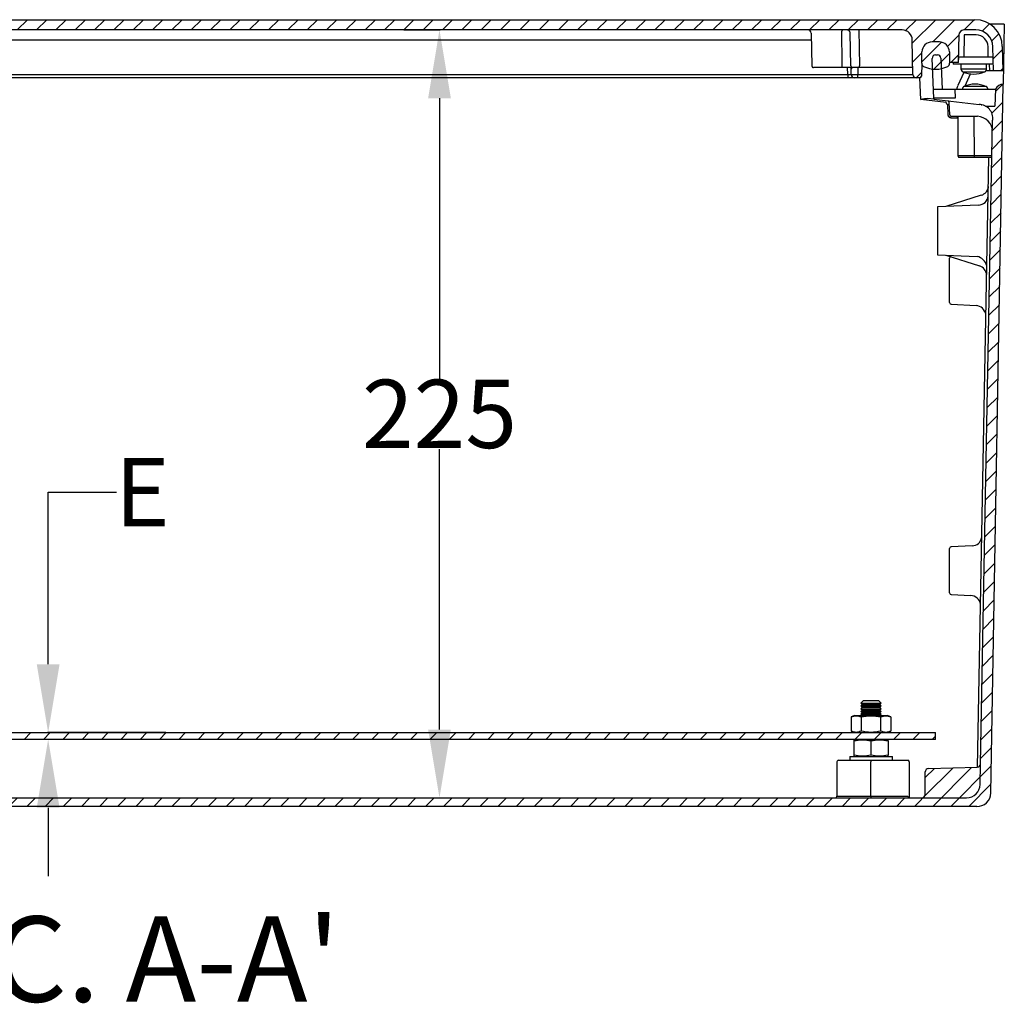
# Model space of a CAD drawing. Extents: x 431 to 3910, y -1389 to 2202.
# Drawn here: x 1803 to 2092, y 1856 to 2144 of the extents above; entities that cross this region are included whole.
import ezdxf

# ---------------------------------------------------------------- set-up
doc = ezdxf.new("R2010")
doc.units = 0
doc.header["$MEASUREMENT"] = 0
doc.header["$PDMODE"] = 2
doc.header["$PDSIZE"] = -0.01
doc.layers.get('Defpoints').update_dxf_attribs({"linetype": 'CONTINUOUS'})
for name, color, linetype in [('1', 7, 'CONTINUOUS'), ('4', 7, 'CONTINUOUS'), ('8', 7, 'CONTINUOUS'), ('TEXTO', 7, 'CONTINUOUS')]:
    doc.layers.add(name, color=color, linetype=linetype)
doc.styles.add('Arial', font='arial.ttf')
doc.styles.get("Standard").update_dxf_attribs({"font": 'arial.ttf'})
doc.dimstyles.new('Poliester', dxfattribs={"dimtxt": 20, "dimasz": 20, "dimexe": 0.18, "dimexo": 0.0625, "dimgap": 0.09, "dimtad": 0, "dimtih": 1, "dimtoh": 1, "dimdec": 0, "dimzin": 0, "dimdsep": 46, "dimtxsty": 'STANDARD', "dimcen": 0.09, "dimclrd": 3, "dimclre": 3, "dimclrt": 3, "dimadec": 0, "dimazin": 0, "dimtfac": 1, "dimtdec": 0, "dimtofl": 0, "dimtmove": 0, "dimatfit": 3, "dimfxl": 1, "dimtolj": 1, "dimtzin": 0, "dimarcsym": 0})
pattern_1 = [(45, (-166.3193, 498.6155), (-2.6516504, 2.6516504), [])]

# ---------------------------------------------------------------- blocks, each defined once
blk = doc.blocks.new('*X0')
at = {"layer": '8', "color": 1, "linetype": 'Continuous'}
for p, q in [((-5.84, -0.19), (-0.04, 5.62)), ((-2.29, -2.29), (2.29, 2.29))]:
    blk.add_line(p, q, dxfattribs=at)
blk = doc.blocks.new('*X2')
at = {"layer": '8', "color": 1, "linetype": 'Continuous'}
for p, q in [((-491.8, 11.66), (-488.8, 14.66)), ((-490.77, 7.03), (-483.15, 14.66)), ((-483.99, 8.16), (-477.49, 14.66)), ((-474.93, 11.56), (-471.83, 14.66)), ((-469.17, 11.66), (-466.17, 14.66)), ((-463.52, 11.66), (-460.52, 14.66)), ((-457.86, 11.66), (-454.86, 14.66)), ((-452.2, 11.66), (-449.2, 14.66)), ((-446.55, 11.66), (-443.55, 14.66)), ((-440.89, 11.66), (-437.89, 14.66)), ((-435.23, 11.66), (-432.23, 14.66)), ((-429.58, 11.66), (-426.58, 14.66)), ((-423.92, 11.66), (-420.92, 14.66)), ((-418.26, 11.66), (-415.26, 14.66)), ((-412.61, 11.66), (-409.61, 14.66)), ((-406.95, 11.66), (-403.95, 14.66)), ((-401.29, 11.66), (-398.29, 14.66)), ((-395.64, 11.66), (-392.64, 14.66)), ((-389.98, 11.66), (-386.98, 14.66)), ((-384.32, 11.66), (-381.32, 14.66)), ((-378.66, 11.66), (-375.66, 14.66)), ((-373.01, 11.66), (-370.01, 14.66)), ((-367.35, 11.66), (-364.35, 14.66)), ((-361.69, 11.66), (-358.69, 14.66)), ((-356.04, 11.66), (-353.04, 14.66)), ((-350.38, 11.66), (-347.38, 14.66)), ((-344.72, 11.66), (-341.72, 14.66)), ((-339.07, 11.66), (-336.07, 14.66)), ((-333.41, 11.66), (-330.41, 14.66)), ((-327.75, 11.66), (-324.75, 14.66)), ((-322.1, 11.66), (-319.1, 14.66)), ((-316.44, 11.66), (-313.44, 14.66)), ((-310.78, 11.66), (-307.78, 14.66)), ((-305.13, 11.66), (-302.13, 14.66)), ((-299.47, 11.66), (-296.47, 14.66)), ((-293.81, 11.66), (-290.81, 14.66)), ((-288.16, 11.66), (-285.16, 14.66)), ((-282.5, 11.66), (-279.5, 14.66)), ((-276.84, 11.66), (-273.84, 14.66)), ((-271.18, 11.66), (-268.18, 14.66)), ((-265.53, 11.66), (-262.53, 14.66)), ((-259.87, 11.66), (-256.87, 14.66)), ((-254.21, 11.66), (-251.21, 14.66)), ((-248.56, 11.66), (-245.56, 14.66)), ((-242.9, 11.66), (-239.9, 14.66)), ((-237.24, 11.66), (-234.24, 14.66)), ((-231.59, 11.66), (-228.59, 14.66)), ((-225.93, 11.66), (-222.93, 14.66)), ((-220.27, 11.66), (-217.27, 14.66)), ((-214.62, 11.66), (-211.62, 14.66)), ((-208.96, 11.66), (-205.96, 14.66)), ((-203.3, 11.66), (-200.3, 14.66)), ((-197.65, 11.66), (-194.65, 14.66)), ((-191.99, 11.66), (-188.99, 14.66)), ((-186.33, 11.66), (-183.33, 14.66)), ((-180.67, 11.66), (-177.67, 14.66)), ((-175.02, 11.66), (-172.02, 14.66)), ((-169.36, 11.66), (-166.36, 14.66)), ((-163.7, 11.66), (-160.7, 14.66)), ((-158.05, 11.66), (-155.05, 14.66)), ((-152.39, 11.66), (-149.39, 14.66)), ((-146.73, 11.66), (-143.73, 14.66)), ((-141.08, 11.66), (-138.08, 14.66)), ((-135.42, 11.66), (-132.42, 14.66)), ((-129.76, 11.66), (-126.76, 14.66)), ((-124.11, 11.66), (-121.11, 14.66)), ((-118.45, 11.66), (-115.45, 14.66)), ((-112.79, 11.66), (-109.79, 14.66)), ((-107.14, 11.66), (-104.14, 14.66)), ((-101.48, 11.66), (-98.48, 14.66)), ((-95.82, 11.66), (-92.82, 14.66)), ((-90.17, 11.66), (-87.17, 14.66)), ((-84.51, 11.66), (-81.51, 14.66)), ((-78.85, 11.66), (-75.85, 14.66)), ((-73.19, 11.66), (-70.19, 14.66)), ((-67.54, 11.66), (-64.54, 14.66)), ((-61.88, 11.66), (-58.88, 14.66)), ((-56.22, 11.66), (-53.22, 14.66)), ((-50.57, 11.66), (-47.57, 14.66)), ((-44.91, 11.66), (-41.91, 14.66)), ((-39.25, 11.66), (-36.25, 14.66)), ((-33.6, 11.66), (-30.6, 14.66)), ((-28.12, 11.48), (-24.94, 14.66)), ((-26.12, 7.82), (-19.28, 14.66)), ((-20.13, 8.16), (-13.63, 14.66)), ((-10.97, 11.66), (-7.97, 14.66)), ((-498.44, 10.68), (-495.54, 13.58)), ((-5.67, 11.3), (-3.53, 13.44)), ((-480.2, 6.29), (-477.05, 9.44)), ((-15.74, 6.88), (-12.51, 10.12)), ((-2.85, 8.46), (-0.77, 10.54)), ((-499.57, 3.89), (-496.77, 6.69)), ((-2.46, 3.2), (0.24, 5.9)), ((-490.68, 1.47), (-488.07, 4.08)), ((-479.9, 0.93), (-477.24, 3.59)), ((-26.03, 2.26), (-23.32, 4.97)), ((-14.81, 2.16), (-12.61, 4.36)), ((-498.15, -0.34), (-496.87, 0.93)), ((-0.34, -0.34), (0.34, 0.34)), ((-24.97, -2.34), (-23.42, -0.79))]:
    blk.add_line(p, q, dxfattribs=at)
blk = doc.blocks.new('*X3')
at = {"layer": '8', "color": 1, "linetype": 'Continuous'}
for p, q in [((-458.69, -0.48), (-456.69, 1.52)), ((-453.03, -0.48), (-451.03, 1.52)), ((-447.37, -0.48), (-445.37, 1.52)), ((-441.72, -0.48), (-439.72, 1.52)), ((-436.06, -0.48), (-434.06, 1.52)), ((-430.4, -0.48), (-428.4, 1.52)), ((-424.75, -0.48), (-422.75, 1.52)), ((-419.09, -0.48), (-417.09, 1.52)), ((-413.43, -0.48), (-411.43, 1.52)), ((-407.78, -0.48), (-405.78, 1.52)), ((-402.12, -0.48), (-400.12, 1.52)), ((-396.46, -0.48), (-394.46, 1.52)), ((-390.81, -0.48), (-388.81, 1.52)), ((-385.15, -0.48), (-383.15, 1.52)), ((-379.49, -0.48), (-377.49, 1.52)), ((-373.84, -0.48), (-371.84, 1.52)), ((-368.18, -0.48), (-366.18, 1.52)), ((-362.52, -0.48), (-360.52, 1.52)), ((-356.87, -0.48), (-354.87, 1.52)), ((-351.21, -0.48), (-349.21, 1.52)), ((-345.55, -0.48), (-343.55, 1.52)), ((-339.89, -0.48), (-337.89, 1.52)), ((-334.24, -0.48), (-332.24, 1.52)), ((-328.58, -0.48), (-326.58, 1.52)), ((-322.92, -0.48), (-320.92, 1.52)), ((-317.27, -0.48), (-315.27, 1.52)), ((-311.61, -0.48), (-309.61, 1.52)), ((-305.95, -0.48), (-303.95, 1.52)), ((-300.3, -0.48), (-298.3, 1.52)), ((-294.64, -0.48), (-292.64, 1.52)), ((-288.98, -0.48), (-286.98, 1.52)), ((-283.33, -0.48), (-281.33, 1.52)), ((-277.67, -0.48), (-275.67, 1.52)), ((-272.01, -0.48), (-270.01, 1.52)), ((-266.36, -0.48), (-264.36, 1.52)), ((-260.7, -0.48), (-258.7, 1.52)), ((-255.04, -0.48), (-253.04, 1.52)), ((-249.38, -0.48), (-247.38, 1.52)), ((-243.73, -0.48), (-241.73, 1.52)), ((-238.07, -0.48), (-236.07, 1.52)), ((-232.41, -0.48), (-230.41, 1.52)), ((-226.76, -0.48), (-224.76, 1.52)), ((-221.1, -0.48), (-219.1, 1.52)), ((-215.44, -0.48), (-213.44, 1.52)), ((-209.79, -0.48), (-207.79, 1.52)), ((-204.13, -0.48), (-202.13, 1.52)), ((-198.47, -0.48), (-196.47, 1.52)), ((-192.82, -0.48), (-190.82, 1.52)), ((-187.16, -0.48), (-185.16, 1.52)), ((-181.5, -0.48), (-179.5, 1.52)), ((-175.85, -0.48), (-173.85, 1.52)), ((-170.19, -0.48), (-168.19, 1.52)), ((-164.53, -0.48), (-162.53, 1.52)), ((-158.88, -0.48), (-156.88, 1.52)), ((-153.22, -0.48), (-151.22, 1.52)), ((-147.56, -0.48), (-145.56, 1.52)), ((-141.9, -0.48), (-139.9, 1.52)), ((-136.25, -0.48), (-134.25, 1.52)), ((-130.59, -0.48), (-128.59, 1.52)), ((-124.93, -0.48), (-122.93, 1.52)), ((-119.28, -0.48), (-117.28, 1.52)), ((-113.62, -0.48), (-111.62, 1.52)), ((-107.96, -0.48), (-105.96, 1.52)), ((-102.31, -0.48), (-100.31, 1.52)), ((-96.65, -0.48), (-94.65, 1.52)), ((-90.99, -0.48), (-88.99, 1.52)), ((-85.34, -0.48), (-83.34, 1.52)), ((-79.68, -0.48), (-77.68, 1.52)), ((-74.02, -0.48), (-72.02, 1.52)), ((-68.37, -0.48), (-66.37, 1.52)), ((-62.71, -0.48), (-60.71, 1.52)), ((-57.05, -0.48), (-55.05, 1.52)), ((-51.39, -0.48), (-49.39, 1.52)), ((-45.74, -0.48), (-43.74, 1.52)), ((-40.08, -0.48), (-38.08, 1.52)), ((-34.42, -0.48), (-32.42, 1.52)), ((-28.77, -0.48), (-26.77, 1.52)), ((-23.11, -0.48), (-21.11, 1.52)), ((-17.45, -0.48), (-15.45, 1.52)), ((-11.8, -0.48), (-9.8, 1.52)), ((-6.14, -0.48), (-4.14, 1.52)), ((-0.48, -0.48), (0.48, 0.48))]:
    blk.add_line(p, q, dxfattribs=at)
blk = doc.blocks.new('*D5')
at = {"layer": '1', "color": 3, "linetype": 'Continuous', "lineweight": -2, "transparency": 16777216}
for p, q in [((1915.89, 2140.91), (1926.47, 2140.91)), ((1926.29, 2120.91), (1926.29, 2038.81)), ((1926.29, 1936.11), (1926.29, 2018.21)), ((1841.56, 1916.11), (1926.47, 1916.11))]:
    blk.add_line(p, q, dxfattribs=at)
at = {"layer": '1', "color": 3, "linetype": 'Continuous', "transparency": 16777216}
for points in [[(1922.96, 2120.91), (1929.62, 2120.91), (1926.29, 2140.91)], [(1922.96, 1936.11), (1929.62, 1936.11), (1926.29, 1916.11)]]:
    blk.add_solid(points, dxfattribs=at)
at = {"layer": 'Defpoints', "color": 0, "linetype": 'Continuous', "transparency": 16777216}
for p in [(1915.83, 2140.91), (1841.5, 1916.11), (1926.29, 1916.11)]:
    blk.add_point(p, dxfattribs=at)
at = {"layer": '1', "color": 3, "linetype": 'Continuous', "transparency": 16777216, "insert": (1926.29, 2028.51), "char_height": 20, "attachment_point": 5}
blk.add_mtext('\\A1;225', dxfattribs=at)
blk = doc.blocks.new('*D40')
at = {"layer": '1', "color": 3, "linetype": 'Continuous', "lineweight": -2, "transparency": 16777216}
for p, q in [((1811.72, 1955.21), (1811.72, 2005.59)), ((1811.72, 2005.59), (1831.72, 2005.59)), ((1846.21, 1935.21), (1811.54, 1935.21)), ((1844.21, 1933.21), (1811.54, 1933.21)), ((1811.72, 1913.21), (1811.72, 1893.21))]:
    blk.add_line(p, q, dxfattribs=at)
at = {"layer": '1', "color": 3, "linetype": 'Continuous', "transparency": 16777216}
for points in [[(1808.39, 1955.21), (1815.06, 1955.21), (1811.72, 1935.21)], [(1808.39, 1913.21), (1815.06, 1913.21), (1811.72, 1933.21)]]:
    blk.add_solid(points, dxfattribs=at)
at = {"layer": 'Defpoints', "color": 0, "linetype": 'Continuous', "transparency": 16777216}
for p in [(1811.72, 1935.21), (1846.28, 1935.21), (1844.28, 1933.21)]:
    blk.add_point(p, dxfattribs=at)
at = {"layer": '1', "color": 3, "linetype": 'Continuous', "transparency": 16777216, "insert": (1839.27, 2005.59), "char_height": 20, "attachment_point": 5}
blk.add_mtext('\\A1;E', dxfattribs=at)

msp = doc.modelspace()

# ---------------------------------------------------------------- hatches: boundary and pattern name
at = {"layer": '1', "linetype": 'Continuous'}
h = msp.add_hatch(dxfattribs=at)
h.set_pattern_fill('ANSI31', color=1, scale=30)
h.set_pattern_definition(pattern_1)
h.paths.add_polyline_path([(2090.13, 2055.46), (2087.14, 2055.53), (2085.97, 1993.66), (2089.05, 1993.45)])
h.paths.add_polyline_path([(2090.86, 2096.86), (2087.92, 2097.07), (2087.14, 2055.53), (2090.13, 2055.46)])
edge = h.paths.add_edge_path()
edge.add_line((2091.35, 2125.07), (2091.35, 2125.07))
edge.add_arc((2091.62, 2122.18), 2.9, 95.2195, 151.0803)
edge.add_line((2089.08, 2123.59), (2088.9, 2118.61))
edge.add_line((2088.9, 2118.61), (2085.81, 2118.61))
edge.add_spline(control_points=[(2084.27, 2119.08), (2084.86, 2119.01), (2085.44, 2118.83), (2086.75, 2118.08), (2087.39, 2117.41), (2088.11, 2115.95), (2088.27, 2115.24), (2088.25, 2114.52)], knot_values=[0.115661, 0.115661, 0.115661, 0.115661, 0.323606, 0.323606, 0.635172, 0.635172, 0.884522, 0.884522, 0.884522, 0.884522], degree=3, periodic=0)
edge.add_line((2088.25, 2114.52), (2087.92, 2097.07))
edge.add_line((2087.92, 2097.07), (2090.86, 2096.86))
edge.add_line((2090.86, 2096.86), (2091.35, 2125.07))
h = msp.add_hatch(dxfattribs=at)
h.set_pattern_fill('ANSI31', color=1, scale=30)
h.set_pattern_definition(pattern_1)
h.paths.add_polyline_path([(2089.05, 1993.45), (2085.97, 1993.66), (2084.72, 1927.72), (2087.9, 1927.71)])
h = msp.add_hatch(dxfattribs=at)
h.set_pattern_fill('ANSI31', color=1, scale=30)
h.set_pattern_definition(pattern_1)
h.paths.add_polyline_path([(2087.72, 1917.55), (2087.9, 1927.71), (2084.72, 1927.72), (2084.69, 1926.07, -0.41133), (2083.71, 1925.06), (2069.46, 1924.68, 0.403467), (2068.5, 1923.68), (2068.5, 1917.11, -0.414214), (2067.5, 1916.11), (2066.93, 1916.11), (2066.73, 1913.61), (2083.57, 1913.61, 0.419966)])
h.paths.add_polyline_path([(2084.69, 1925.87, 0.000105), (2084.69, 1925.92, -0.000085)], flags=16)
h = msp.add_hatch(dxfattribs=at)
h.set_pattern_fill('ANSI31', color=1, scale=30)
h.set_pattern_definition(pattern_1)
h.paths.add_polyline_path([(2035.03, 1916.11), (1644.85, 1916.11), (1644.76, 1913.61), (2035.03, 1913.61)])
h = msp.add_hatch(dxfattribs=at)
h.set_pattern_fill('ANSI31', color=1, scale=30)
h.set_pattern_definition(pattern_1)
h.paths.add_polyline_path([(2066.93, 1916.11), (2035.03, 1916.11), (2035.03, 1913.61), (2066.73, 1913.61)])

# ---------------------------------------------------------------- linework, layer by layer
at = {"layer": '1', "color": 7, "linetype": 'Continuous'}
msp.add_line((2072.1, 2089.13), (2072.1, 2075.09), dxfattribs=at)
for centre, radius, start, end in [((2061.71, 2137.91), 3, 1, 90), ((2079.84, 2139.41), 1.5, 90, 179.002), ((2083.33, 2135.91), 5, 0.9988, 90), ((2083.41, 2135.94), 3.5, 1.0008, 90), ((2082.7, 2136.1), 8.12, 247.112, 292.888), ((2084.27, 2115.06), 4.02, 352.3063, 90), ((2083.51, 2110.84), 4.81, 12.6976, 97.6511), ((2084.03, 2095.33), 2.96, 287.4884, 354.1411), ((2084.09, 2092.51), 2.85, 270, 354.958), ((2076.01, 2074.13), 0.372, 73.6652, 180), ((2083, 2071), 3.65, 13.6913, 79.0549), ((2083.21, 2068.78), 3.32, 7.2222, 68.6092), ((2076.14, 2061.09), 0.5, 180, 267.4959), ((2082.99, 2056.93), 3.37, 12.5343, 82.3675), ((2082.22, 1992.75), 2.85, 270, 352.9109), ((2076.14, 1989.13), 0.5, 92.4995, 180), ((2076.14, 1976.09), 0.5, 180, 267.5005), ((2081.83, 1972.48), 2.85, 4.9024, 90), ((2043.14, 1926.61), 0.5, 90, 180.0115), ((2063.25, 1926.61), 0.531, 0, 70.4442), ((2080.58, 1920.11), 4, 270, 358.9641), ((2064.33, 1917.15), 1.06, 210.5335, 258.9066)]:
    msp.add_arc(centre, radius, start, end, dxfattribs=at)
at = {"layer": '4', "color": 7, "linetype": 'Continuous'}
for p, q in [((2084.92, 2092.51), (2074.55, 2089.24)), ((2084.09, 2089.65), (2072.1, 2089.13)), ((2072.1, 2075.09), (2083.69, 2074.58)), ((2074.55, 2074.98), (2084.42, 2071.87)), ((2075.64, 2061.09), (2075.64, 2074.13)), ((2076.12, 2060.59), (2083.44, 2060.27)), ((2075.64, 1976.09), (2075.64, 1989.13)), ((2082.22, 1989.9), (2076.12, 1989.63)), ((2076.12, 1975.59), (2081.83, 1975.34))]:
    msp.add_line(p, q, dxfattribs=at)
for points in [[(2086.97, 2095.03), (2086.97, 2094.98, -0.004484), (2086.96, 2094.93, -0.004429), (2086.96, 2094.87, -0.004419), (2086.95, 2094.82, -0.004468), (2086.94, 2094.77, -0.004495), (2086.93, 2094.72, -0.004515), (2086.92, 2094.67, -0.00453), (2086.91, 2094.62, -0.004555), (2086.9, 2094.57, -0.004571), (2086.88, 2094.52, -0.004593), (2086.87, 2094.47, -0.004606), (2086.85, 2094.42, -0.004624), (2086.84, 2094.37, -0.00464), (2086.82, 2094.32, -0.004665), (2086.8, 2094.27, -0.004664), (2086.78, 2094.22, -0.00465), (2086.76, 2094.17, -0.0047), (2086.74, 2094.12, -0.004809), (2086.72, 2094.07, -0.004678), (2086.7, 2094.02, -0.004375), (2086.67, 2093.98, -0.004838), (2086.65, 2093.93, -0.005781), (2086.62, 2093.88, -0.004384), (2086.6, 2093.83, -0.001497), (2086.57, 2093.79, -0.0062), (2086.54, 2093.74, -0.010676), (2086.49, 2093.67, -0.005209), (2086.42, 2093.56, -0.002752)], [(2083.69, 2074.59), (2083.69, 2074.59, -0.020468), (2083.69, 2074.59, -0.020695), (2083.69, 2074.59, -0.020641), (2083.69, 2074.59, -0.020314), (2083.69, 2074.59, -0.019716), (2083.69, 2074.59, -0.018937), (2083.69, 2074.59, -0.017964), (2083.69, 2074.59, -0.01693), (2083.69, 2074.59, -0.0158), (2083.69, 2074.59, -0.014705), (2083.69, 2074.59, -0.013588), (2083.69, 2074.59, -0.012559), (2083.69, 2074.59, -0.01155), (2083.69, 2074.59, -0.010648), (2083.69, 2074.59, -0.009781), (2083.69, 2074.59, -0.009018), (2083.69, 2074.59, -0.008293), (2083.69, 2074.59, -0.00766), (2083.69, 2074.59, -0.007062), (2083.69, 2074.59, -0.006542), (2083.69, 2074.59, -0.006049), (2083.69, 2074.59, -0.005619), (2083.69, 2074.59, -0.005218), (2083.69, 2074.59, -0.004874), (2083.69, 2074.59, -0.004527), (2083.69, 2074.59, -0.004211), (2083.69, 2074.59, -0.00397), (2083.69, 2074.59, -0.003799), (2083.69, 2074.59, -0.003458), (2083.69, 2074.59, -0.003047), (2083.69, 2074.59, -0.003172), (2083.69, 2074.59, -0.003544), (2083.69, 2074.59, -0.002518), (2083.69, 2074.59, -0.000836), (2083.69, 2074.59, -0.00333), (2083.69, 2074.59, -0.005163), (2083.69, 2074.59, -0.002311), (2083.69, 2074.59, -0.001177)], [(2084.42, 2071.87), (2084.42, 2071.87, -0.000057), (2084.42, 2071.87, -0.000056), (2084.42, 2071.87, -0.000056), (2084.42, 2071.87, -0.000056), (2084.42, 2071.87, -0.000056), (2084.42, 2071.87, -0.000056), (2084.42, 2071.87, -0.000056), (2084.42, 2071.87, -0.000056), (2084.42, 2071.87, -0.000056), (2084.42, 2071.87, -0.000056), (2084.42, 2071.87, -0.000056), (2084.42, 2071.87, -0.000056), (2084.42, 2071.87, -0.000056), (2084.42, 2071.87, -0.000056), (2084.42, 2071.87, -0.000056), (2084.42, 2071.87, -0.000055), (2084.42, 2071.87, -0.000056), (2084.42, 2071.87, -0.000057), (2084.42, 2071.87, -0.000055), (2084.42, 2071.87, -0.000052), (2084.42, 2071.87, -0.000057), (2084.42, 2071.87, -0.000068), (2084.42, 2071.87, -0.000051), (2084.42, 2071.87, -0.000018), (2084.42, 2071.87, -0.000072), (2084.42, 2071.87, -0.000124), (2084.42, 2071.87, -0.000061), (2084.42, 2071.87, -0.000032)]]:
    msp.add_lwpolyline(points, format="xyb", dxfattribs=at)
msp.add_open_spline([(2082.22, 1989.9), (2082.22, 1989.9), (2082.22, 1989.9), (2082.22, 1989.9)], degree=3, dxfattribs=at)
msp.add_open_spline([(2082.22, 1989.9), (2082.22, 1989.9), (2082.22, 1989.9), (2082.22, 1989.9)], degree=3, dxfattribs=at)
at = {"layer": '8', "color": 7, "linetype": 'Continuous'}
for p, q in [((1599.32, 2143.91), (2083.08, 2143.91)), ((2091.66, 2142.61), (2087.33, 2142.61)), ((2091.66, 2142.61), (2091.35, 2125.07)), ((2091.66, 2142.61), (2091.66, 2142.61)), ((2061.71, 2140.91), (1616.69, 2140.91)), ((2035.14, 2139.93), (2035.31, 2130.4)), ((2046.73, 2130.4), (2046.57, 2139.93)), ((2049.05, 2140.91), (2049.23, 2130.4)), ((2078.34, 2139.44), (2078.2, 2131.41)), ((2079.92, 2139.44), (2079.81, 2132.91)), ((2083.33, 2140.91), (2079.84, 2140.91)), ((2083.41, 2139.44), (2079.92, 2139.44)), ((2035.18, 2137.96), (1652.78, 2137.96)), ((2064.88, 2127.89), (2064.71, 2137.96)), ((2072.65, 2137.41), (2070.53, 2137.41)), ((2067.47, 2131.15), (2067.53, 2134.46)), ((2071.54, 2133.61), (2072.11, 2133.61)), ((2075.6, 2134.46), (2075.66, 2131.15)), ((2086.96, 2132.91), (2086.91, 2136)), ((2088.45, 2128.91), (2088.33, 2136)), ((2091.08, 2136.05), (2091.2, 2128.91)), ((2067.47, 2131.15), (2067.41, 2127.4)), ((2071.05, 2120.97), (2070.55, 2132.57)), ((2073.1, 2132.65), (2073.5, 2123.61)), ((2078.2, 2131.41), (2075.66, 2131.41)), ((2076.68, 2131.41), (2076.68, 2130.91)), ((2077.18, 2130.91), (2076.68, 2130.91)), ((2088.18, 2130.91), (2077.18, 2130.91)), ((2078.28, 2131.41), (2078.2, 2131.41)), ((2078.28, 2131.41), (2078.31, 2132.91)), ((2079.81, 2132.91), (2078.31, 2132.91)), ((2078.94, 2130.91), (2078.94, 2129.54)), ((2086.96, 2132.91), (2079.81, 2132.91)), ((2086.47, 2129.54), (2086.47, 2130.91)), ((2088.38, 2132.91), (2086.96, 2132.91)), ((2087.4, 2128.91), (2087.37, 2130.91)), ((2088.41, 2130.91), (2088.18, 2130.91)), ((1646.27, 2127.89), (2048.81, 2127.89)), ((2044.08, 2129.91), (2035.81, 2129.91)), ((2047.23, 2129.91), (2044.07, 2129.91)), ((2045.82, 2127.89), (2045.78, 2129.91)), ((2046.79, 2129.42), (2046.78, 2129.91)), ((2046.81, 2127.89), (2046.79, 2129.42)), ((2049.23, 2129.91), (2047.23, 2129.91)), ((2048.78, 2129.42), (2048.81, 2127.89)), ((2048.81, 2127.89), (2064.01, 2127.89)), ((2063.93, 2129.91), (2049.23, 2129.91)), ((2064.45, 2129.91), (2063.93, 2129.91)), ((2079.83, 2128.5), (2078.05, 2124.6)), ((2078.94, 2129.54), (2086.44, 2129.54)), ((2079.56, 2128.62), (2085.86, 2128.62)), ((2080.21, 2124.5), (2081.81, 2128.03)), ((2091.2, 2128.91), (2086.25, 2128.91)), ((2086.44, 2129.54), (2086.47, 2129.54)), ((2045.82, 2126.91), (1646.27, 2126.91)), ((2047.82, 2126.91), (2045.82, 2126.91)), ((2048.81, 2126.91), (2047.81, 2126.91)), ((2064.01, 2126.91), (2048.81, 2126.91)), ((2065.88, 2126.91), (2064.01, 2126.91)), ((2066.91, 2126.91), (2065.88, 2126.91)), ((2067.21, 2120.56), (2066.94, 2126.91)), ((2087.72, 1917.54), (2091.35, 2125.07)), ((2071.08, 2123.61), (2073.5, 2123.61)), ((2073.5, 2123.61), (2089.09, 2123.61)), ((2077.16, 2123.61), (2077.25, 2120.97)), ((2084.84, 2124.4), (2079.95, 2124.4)), ((2086.23, 2124.4), (2084.84, 2124.4)), ((2086.26, 2124.4), (2086.23, 2124.4)), ((2089.08, 2123.61), (2088.9, 2118.61)), ((2089.05, 2123.61), (2089.05, 2123.61)), ((2074.61, 2119.7), (2067.21, 2120.56)), ((2071.07, 2120.63), (2069.15, 2120.85)), ((2071.05, 2120.97), (2071.2, 2120.97)), ((2071.07, 2120.63), (2084.27, 2119.08)), ((2077.25, 2120.97), (2071.2, 2120.97)), ((2075.23, 2116.07), (2075.13, 2119.16)), ((2075.67, 2116.09), (2075.54, 2119.67)), ((2086.16, 2118.61), (2088.83, 2118.61)), ((2088.83, 2118.61), (2088.87, 2118.61)), ((2088.87, 2118.61), (2088.88, 2118.61)), ((2088.88, 2118.61), (2088.9, 2118.61)), ((2083.77, 2115.61), (2076.17, 2115.61)), ((2078.09, 2115.1), (2076.23, 2115.1)), ((2078.09, 2115.61), (2078.09, 2104.11)), ((2082.89, 2103.61), (2082.87, 2115.61)), ((2084.69, 1926.04), (2088.25, 2114.52)), ((2078.09, 2104.11), (2082.88, 2104.11)), ((2082.9, 2103.61), (2078.59, 2103.61)), ((2082.87, 2104.11), (2088.06, 2104.11)), ((2088.05, 2103.61), (2082.89, 2103.61)), ((2083.77, 1925.06), (2087.15, 2103.61)), ((2050.44, 1944.61), (2049.64, 1943.81)), ((2049.64, 1943.81), (2055.64, 1943.81)), ((2049.64, 1943.81), (2050.04, 1943.41)), ((2050.04, 1943.41), (2049.64, 1943.01)), ((2049.64, 1943.01), (2055.64, 1943.01)), ((2049.64, 1943.01), (2050.04, 1942.61)), ((2050.04, 1943.41), (2055.24, 1943.41)), ((2050.44, 1944.61), (2054.84, 1944.61)), ((2055.64, 1943.81), (2054.84, 1944.61)), ((2055.64, 1943.81), (2055.24, 1943.41)), ((2055.64, 1943.01), (2055.24, 1943.41)), ((2055.64, 1943.01), (2055.24, 1942.61)), ((2047.79, 1940.21), (2046.86, 1939.78)), ((2047.79, 1940.21), (2057.49, 1940.21)), ((2050.04, 1942.61), (2049.64, 1942.21)), ((2049.64, 1942.21), (2055.64, 1942.21)), ((2049.64, 1942.21), (2050.04, 1941.81)), ((2050.04, 1941.81), (2049.64, 1941.41)), ((2049.64, 1941.41), (2055.64, 1941.41)), ((2049.64, 1941.41), (2050.04, 1941.01)), ((2050.04, 1941.01), (2049.64, 1940.61)), ((2049.64, 1940.61), (2055.64, 1940.61)), ((2049.64, 1940.61), (2049.86, 1940.38)), ((2050.04, 1942.61), (2055.24, 1942.61)), ((2050.04, 1941.81), (2055.24, 1941.81)), ((2050.04, 1941.01), (2055.24, 1941.01)), ((2055.64, 1942.21), (2055.24, 1942.61)), ((2055.64, 1942.21), (2055.24, 1941.81)), ((2055.64, 1941.41), (2055.24, 1941.81)), ((2055.64, 1941.41), (2055.24, 1941.01)), ((2055.64, 1940.61), (2055.24, 1941.01)), ((2055.64, 1940.61), (2055.41, 1940.38)), ((2058.41, 1939.78), (2057.49, 1940.21)), ((2046.86, 1939.78), (2046.86, 1935.64)), ((2049.75, 1939.78), (2049.75, 1935.64)), ((2055.52, 1935.64), (2055.52, 1939.78)), ((2058.41, 1939.78), (2058.41, 1935.64)), ((2046.86, 1935.64), (2047.79, 1935.21)), ((2047.79, 1935.21), (2057.49, 1935.21)), ((2057.49, 1935.21), (2058.41, 1935.64)), ((2047.79, 1933.21), (2047.64, 1933.14)), ((2047.64, 1932.78), (2047.64, 1928.64)), ((2047.79, 1933.21), (2057.49, 1933.21)), ((2052.63, 1932.78), (2052.63, 1928.64)), ((2057.64, 1933.14), (2057.49, 1933.21)), ((2057.64, 1932.78), (2057.64, 1933.14)), ((2057.64, 1932.78), (2057.64, 1928.64)), ((2047.64, 1928.64), (2047.64, 1928.28)), ((2042.64, 1926.61), (2042.64, 1916.61)), ((2043.14, 1927.11), (2052.63, 1927.11)), ((2046.39, 1928.21), (2058.89, 1928.21)), ((2046.39, 1928.21), (2046.39, 1927.11)), ((2047.64, 1928.28), (2047.79, 1928.21)), ((2052.63, 1927.11), (2063.42, 1927.11)), ((2052.63, 1916.61), (2052.63, 1926.61)), ((2057.49, 1928.21), (2057.64, 1928.28)), ((2058.89, 1927.11), (2058.89, 1928.21)), ((2063.78, 1926.61), (2063.78, 1916.26)), ((2084.58, 1920.03), (2084.69, 1926.04)), ((2068.5, 1917.11), (2068.5, 1923.68)), ((2069.47, 1924.68), (2083.71, 1925.06)), ((1615.5, 1916.11), (2067.5, 1916.11)), ((2042.64, 1916.61), (2052.63, 1916.61)), ((2052.63, 1916.61), (2063.42, 1916.61)), ((2067.5, 1916.11), (2069.5, 1916.11)), ((2069.5, 1916.11), (2080.58, 1916.11)), ((2080.58, 1916.11), (2080.58, 1916.11)), ((2083.57, 1913.61), (1599.43, 1913.61))]:
    msp.add_line(p, q, dxfattribs=at)
at = {"layer": '8', "color": 40, "linetype": 'Continuous'}
for p, q in [((1611.52, 1935.21), (2071.52, 1935.21)), ((2071.52, 1933.21), (2071.52, 1935.21)), ((2071.52, 1933.21), (1611.52, 1933.21))]:
    msp.add_line(p, q, dxfattribs=at)
at = {"layer": '8', "color": 7, "linetype": 'Continuous'}
for points in [[(2044.09, 2139.93), (2044.09, 2139.97, -0.003134), (2044.09, 2140.02, -0.002997), (2044.09, 2140.07, -0.002984), (2044.09, 2140.12, -0.003153), (2044.1, 2140.17, -0.003279), (2044.1, 2140.22, -0.003402), (2044.11, 2140.27, -0.003538), (2044.11, 2140.31, -0.003726), (2044.12, 2140.36, -0.003926), (2044.12, 2140.41, -0.004166), (2044.13, 2140.46, -0.004439), (2044.14, 2140.5, -0.00476), (2044.14, 2140.54, -0.005143), (2044.15, 2140.58, -0.005591), (2044.16, 2140.62, -0.006118), (2044.17, 2140.66, -0.006702), (2044.18, 2140.69, -0.007519), (2044.19, 2140.73, -0.008552), (2044.2, 2140.76, -0.009521), (2044.22, 2140.78, -0.010212), (2044.23, 2140.81, -0.012744), (2044.24, 2140.83, -0.017487), (2044.25, 2140.85, -0.016802), (2044.26, 2140.87, -0.008227), (2044.27, 2140.88, -0.027939), (2044.29, 2140.89, -0.066611), (2044.31, 2140.9, -0.045489), (2044.34, 2140.91, -0.02778)], [(2046.57, 2139.93), (2046.57, 2139.97, 0.012699), (2046.56, 2140.02, 0.01208), (2046.56, 2140.07, 0.011903), (2046.55, 2140.12, 0.01239), (2046.53, 2140.17, 0.01262), (2046.52, 2140.22, 0.012768), (2046.5, 2140.27, 0.012864), (2046.48, 2140.32, 0.01306), (2046.46, 2140.36, 0.013164), (2046.43, 2140.41, 0.013299), (2046.41, 2140.46, 0.013367), (2046.38, 2140.5, 0.013456), (2046.34, 2140.54, 0.013506), (2046.31, 2140.58, 0.013569), (2046.27, 2140.62, 0.013556), (2046.23, 2140.66, 0.013489), (2046.19, 2140.7, 0.013559), (2046.14, 2140.73, 0.013719), (2046.1, 2140.76, 0.013367), (2046.05, 2140.79, 0.012557), (2046, 2140.81, 0.013506), (2045.96, 2140.83, 0.015521), (2045.91, 2140.85, 0.01221), (2045.86, 2140.87, 0.005309), (2045.82, 2140.88, 0.015978), (2045.76, 2140.89, 0.026726), (2045.68, 2140.9, 0.013687), (2045.57, 2140.91, 0.007523)], [(2035.31, 2130.4), (2035.31, 2130.38, 0.012697), (2035.31, 2130.35, 0.012078), (2035.31, 2130.33, 0.011902), (2035.32, 2130.3, 0.012389), (2035.33, 2130.28, 0.012618), (2035.33, 2130.26, 0.012766), (2035.34, 2130.23, 0.012862), (2035.35, 2130.21, 0.013059), (2035.36, 2130.18, 0.013163), (2035.38, 2130.16, 0.013298), (2035.39, 2130.14, 0.013366), (2035.4, 2130.11, 0.013456), (2035.42, 2130.09, 0.013505), (2035.44, 2130.07, 0.013569), (2035.46, 2130.05, 0.013556), (2035.48, 2130.03, 0.013489), (2035.5, 2130.02, 0.013559), (2035.52, 2130, 0.013719), (2035.54, 2129.99, 0.013368), (2035.57, 2129.97, 0.012558), (2035.59, 2129.96, 0.013507), (2035.61, 2129.95, 0.015522), (2035.64, 2129.94, 0.012211), (2035.66, 2129.93, 0.005309), (2035.68, 2129.92, 0.01598), (2035.71, 2129.92, 0.026729), (2035.75, 2129.91, 0.013688), (2035.81, 2129.91, 0.007524)], [(2044.07, 2129.91), (2044.08, 2129.91, 0.046611), (2044.09, 2129.91, 0.041871), (2044.09, 2129.91, 0.037138), (2044.1, 2129.92, 0.033758), (2044.11, 2129.92, 0.029103), (2044.11, 2129.93, 0.024837), (2044.12, 2129.94, 0.020933), (2044.13, 2129.95, 0.017979), (2044.13, 2129.96, 0.01533), (2044.14, 2129.97, 0.013312), (2044.15, 2129.99, 0.011541), (2044.15, 2130, 0.010188), (2044.16, 2130.02, 0.009007), (2044.16, 2130.03, 0.008092), (2044.17, 2130.05, 0.007263), (2044.17, 2130.07, 0.006585), (2044.18, 2130.09, 0.00606), (2044.18, 2130.11, 0.005675), (2044.19, 2130.14, 0.005141), (2044.19, 2130.16, 0.00455), (2044.19, 2130.18, 0.004634), (2044.2, 2130.21, 0.005053), (2044.2, 2130.23, 0.003788), (2044.2, 2130.26, 0.001605), (2044.2, 2130.28, 0.004748), (2044.21, 2130.3, 0.007577), (2044.21, 2130.35, 0.00377), (2044.21, 2130.4, 0.002053)], [(2049.23, 2129.91), (2049.23, 2129.91, -0.023322), (2049.23, 2129.91, -0.001654), (2049.23, 2129.91, -0.000569), (2049.23, 2129.92, -0.000304), (2049.23, 2129.92, -0.000183), (2049.23, 2129.93, -0.000124), (2049.23, 2129.94, -0.000088), (2049.23, 2129.95, -0.000068), (2049.23, 2129.96, -0.000053), (2049.23, 2129.97, -0.000043), (2049.23, 2129.99, -0.000035), (2049.23, 2130, -0.00003), (2049.23, 2130.02, -0.000026), (2049.23, 2130.03, -0.000023), (2049.23, 2130.05, -0.00002), (2049.23, 2130.07, -0.000018), (2049.23, 2130.09, -0.000016), (2049.23, 2130.11, -0.000015), (2049.23, 2130.14, -0.000014), (2049.23, 2130.16, -0.000012), (2049.23, 2130.18, -0.000012), (2049.23, 2130.21, -0.000013), (2049.23, 2130.23, -0.00001), (2049.23, 2130.26, -0.000004), (2049.23, 2130.28, -0.000012), (2049.23, 2130.3, -0.000019), (2049.23, 2130.35, -0.00001), (2049.23, 2130.4, -0.000005)], [(2045.82, 2127.89), (2045.82, 2127.85, 0.00001), (2045.82, 2127.8, 0.000009), (2045.82, 2127.75, 0.000009), (2045.82, 2127.7, 0.00001), (2045.82, 2127.65, 0.00001), (2045.82, 2127.6, 0.00001), (2045.82, 2127.55, 0.000011), (2045.82, 2127.5, 0.000012), (2045.82, 2127.46, 0.000012), (2045.82, 2127.41, 0.000013), (2045.82, 2127.36, 0.000014), (2045.82, 2127.32, 0.000015), (2045.82, 2127.28, 0.000016), (2045.82, 2127.24, 0.000018), (2045.82, 2127.2, 0.00002), (2045.82, 2127.16, 0.000022), (2045.82, 2127.12, 0.000025), (2045.82, 2127.09, 0.000029), (2045.82, 2127.06, 0.000033), (2045.82, 2127.03, 0.000037), (2045.82, 2127.01, 0.000048), (2045.82, 2126.99, 0.00007), (2045.82, 2126.97, 0.000073), (2045.82, 2126.95, 0.000038), (2045.82, 2126.94, 0.000141), (2045.82, 2126.93, 0.000502), (2045.82, 2126.92, 0.000731), (2045.82, 2126.91, 0.000901)], [(2048.78, 2129.91), (2048.78, 2129.91, -0.03155), (2048.78, 2129.91, -0.002221), (2048.78, 2129.9, -0.000764), (2048.78, 2129.9, -0.000408), (2048.78, 2129.89, -0.000245), (2048.78, 2129.89, -0.000166), (2048.78, 2129.88, -0.000118), (2048.78, 2129.87, -0.000091), (2048.78, 2129.86, -0.000071), (2048.78, 2129.85, -0.000058), (2048.78, 2129.83, -0.000048), (2048.78, 2129.82, -0.00004), (2048.78, 2129.8, -0.000035), (2048.78, 2129.78, -0.00003), (2048.78, 2129.77, -0.000027), (2048.78, 2129.75, -0.000024), (2048.78, 2129.73, -0.000022), (2048.78, 2129.7, -0.00002), (2048.78, 2129.68, -0.000018), (2048.78, 2129.66, -0.000016), (2048.78, 2129.64, -0.000016), (2048.78, 2129.61, -0.000017), (2048.78, 2129.59, -0.000013), (2048.78, 2129.56, -0.000006), (2048.78, 2129.54, -0.000016), (2048.78, 2129.51, -0.000026), (2048.78, 2129.47, -0.000013), (2048.78, 2129.42, -0.000007)], [(2048.81, 2126.91), (2048.81, 2126.91, -0.026973), (2048.81, 2126.91, -0.001897), (2048.81, 2126.92, -0.000652), (2048.81, 2126.93, -0.000349), (2048.81, 2126.94, -0.000209), (2048.81, 2126.95, -0.000142), (2048.81, 2126.97, -0.000101), (2048.81, 2126.99, -0.000077), (2048.81, 2127.01, -0.00006), (2048.81, 2127.03, -0.000049), (2048.81, 2127.06, -0.000041), (2048.81, 2127.09, -0.000035), (2048.81, 2127.12, -0.00003), (2048.81, 2127.16, -0.000026), (2048.81, 2127.2, -0.000023), (2048.81, 2127.24, -0.00002), (2048.81, 2127.28, -0.000019), (2048.81, 2127.32, -0.000017), (2048.81, 2127.36, -0.000015), (2048.81, 2127.41, -0.000014), (2048.81, 2127.46, -0.000014), (2048.81, 2127.5, -0.000015), (2048.81, 2127.55, -0.000011), (2048.81, 2127.6, -0.000005), (2048.81, 2127.65, -0.000014), (2048.81, 2127.7, -0.000022), (2048.81, 2127.78, -0.000011), (2048.81, 2127.89, -0.000006)], [(2064.01, 2127.89), (2064.04, 2127.89, 0.000145), (2064.07, 2127.89, 0.00014), (2064.11, 2127.89, 0.000139), (2064.14, 2127.89, 0.000144), (2064.17, 2127.89, 0.000148), (2064.21, 2127.89, 0.000151), (2064.24, 2127.89, 0.000154), (2064.27, 2127.89, 0.000158), (2064.3, 2127.89, 0.000162), (2064.34, 2127.89, 0.000168), (2064.37, 2127.89, 0.000173), (2064.4, 2127.89, 0.000179), (2064.44, 2127.89, 0.000186), (2064.47, 2127.89, 0.000194), (2064.5, 2127.89, 0.000202), (2064.53, 2127.89, 0.00021), (2064.56, 2127.89, 0.000222), (2064.59, 2127.89, 0.000239), (2064.62, 2127.89, 0.000246), (2064.65, 2127.89, 0.000243), (2064.68, 2127.89, 0.000285), (2064.7, 2127.89, 0.000364), (2064.73, 2127.89, 0.000302), (2064.76, 2127.89, 0.000116), (2064.78, 2127.89, 0.000462), (2064.8, 2127.89, 0.00094), (2064.84, 2127.89, 0.000551), (2064.88, 2127.89, 0.00032)], [(2085.86, 2128.62), (2085.9, 2128.64, 0.009995), (2085.93, 2128.65, 0.009843), (2085.97, 2128.67, 0.009778), (2086, 2128.69, 0.009918), (2086.04, 2128.71, 0.009986), (2086.07, 2128.74, 0.010008), (2086.1, 2128.76, 0.01002), (2086.13, 2128.79, 0.010053), (2086.16, 2128.82, 0.010066), (2086.19, 2128.85, 0.01007), (2086.22, 2128.88, 0.010065), (2086.24, 2128.91, 0.010047), (2086.27, 2128.94, 0.010037), (2086.29, 2128.97, 0.010016), (2086.31, 2129, 0.009969), (2086.34, 2129.04, 0.009867), (2086.35, 2129.07, 0.009895), (2086.37, 2129.11, 0.009986), (2086.39, 2129.14, 0.009704), (2086.4, 2129.18, 0.009079), (2086.42, 2129.22, 0.009795), (2086.43, 2129.25, 0.011316), (2086.44, 2129.29, 0.008828), (2086.45, 2129.32, 0.003663), (2086.45, 2129.36, 0.011721), (2086.46, 2129.4, 0.019713), (2086.47, 2129.46, 0.009987), (2086.47, 2129.54, 0.005458)], [(2079.95, 2124.4), (2079.92, 2124.39, 0.008831), (2079.88, 2124.37, 0.008712), (2079.85, 2124.35, 0.008672), (2079.82, 2124.34, 0.008793), (2079.79, 2124.32, 0.008855), (2079.77, 2124.3, 0.008885), (2079.74, 2124.28, 0.008905), (2079.71, 2124.26, 0.008943), (2079.68, 2124.23, 0.008964), (2079.66, 2124.21, 0.008981), (2079.63, 2124.18, 0.008987), (2079.61, 2124.16, 0.008986), (2079.58, 2124.13, 0.008989), (2079.56, 2124.1, 0.008989), (2079.54, 2124.08, 0.008957), (2079.52, 2124.05, 0.008882), (2079.5, 2124.02, 0.008924), (2079.48, 2123.99, 0.009036), (2079.47, 2123.96, 0.008782), (2079.45, 2123.93, 0.008215), (2079.44, 2123.9, 0.008914), (2079.42, 2123.86, 0.01038), (2079.41, 2123.83, 0.008038), (2079.4, 2123.8, 0.003195), (2079.39, 2123.77, 0.010832), (2079.38, 2123.74, 0.018309), (2079.37, 2123.68, 0.009178), (2079.36, 2123.61, 0.004969)], [(2086.85, 2123.61), (2086.85, 2123.64, 0.008406), (2086.84, 2123.67, 0.008167), (2086.84, 2123.71, 0.008107), (2086.83, 2123.74, 0.008306), (2086.82, 2123.77, 0.008406), (2086.81, 2123.8, 0.008473), (2086.8, 2123.83, 0.008522), (2086.79, 2123.86, 0.008611), (2086.77, 2123.9, 0.008665), (2086.76, 2123.93, 0.008735), (2086.74, 2123.96, 0.008774), (2086.73, 2123.99, 0.008828), (2086.71, 2124.02, 0.008867), (2086.69, 2124.05, 0.008925), (2086.67, 2124.08, 0.008928), (2086.65, 2124.1, 0.008905), (2086.63, 2124.13, 0.00899), (2086.6, 2124.16, 0.009174), (2086.58, 2124.18, 0.008933), (2086.55, 2124.21, 0.008374), (2086.53, 2124.23, 0.009177), (2086.5, 2124.26, 0.010833), (2086.47, 2124.28, 0.008317), (2086.44, 2124.3, 0.00311), (2086.42, 2124.32, 0.011464), (2086.39, 2124.34, 0.019561), (2086.33, 2124.37, 0.009689), (2086.26, 2124.4, 0.005176)], [(2076.23, 2115.1), (2076.19, 2115.1, -0.012529), (2076.14, 2115.11, -0.011924), (2076.09, 2115.11, -0.011752), (2076.04, 2115.12, -0.012228), (2075.99, 2115.13, -0.012452), (2075.94, 2115.14, -0.012597), (2075.9, 2115.16, -0.012691), (2075.85, 2115.18, -0.012885), (2075.8, 2115.2, -0.012987), (2075.75, 2115.22, -0.013122), (2075.71, 2115.25, -0.013189), (2075.66, 2115.28, -0.013279), (2075.62, 2115.31, -0.01333), (2075.58, 2115.35, -0.013396), (2075.54, 2115.38, -0.013386), (2075.5, 2115.42, -0.013323), (2075.46, 2115.46, -0.013396), (2075.43, 2115.5, -0.013562), (2075.4, 2115.55, -0.013216), (2075.37, 2115.59, -0.012416), (2075.35, 2115.64, -0.013367), (2075.32, 2115.68, -0.015383), (2075.3, 2115.73, -0.012089), (2075.29, 2115.78, -0.005223), (2075.27, 2115.82, -0.01586), (2075.26, 2115.88, -0.02656), (2075.25, 2115.96, -0.013581), (2075.23, 2116.07, -0.007454)], [(2078.09, 2104.11), (2078.09, 2104.09, 0.012803), (2078.09, 2104.06, 0.012156), (2078.09, 2104.04, 0.011973), (2078.1, 2104.01, 0.01248), (2078.1, 2103.99, 0.012719), (2078.11, 2103.96, 0.012874), (2078.12, 2103.94, 0.012975), (2078.13, 2103.91, 0.013182), (2078.14, 2103.89, 0.013292), (2078.15, 2103.87, 0.013436), (2078.17, 2103.84, 0.013508), (2078.18, 2103.82, 0.013606), (2078.2, 2103.8, 0.01366), (2078.22, 2103.78, 0.01373), (2078.24, 2103.76, 0.01372), (2078.26, 2103.74, 0.013656), (2078.28, 2103.72, 0.01373), (2078.3, 2103.7, 0.013895), (2078.32, 2103.69, 0.013541), (2078.35, 2103.67, 0.012724), (2078.37, 2103.66, 0.013684), (2078.39, 2103.65, 0.015724), (2078.42, 2103.64, 0.012375), (2078.44, 2103.63, 0.005392), (2078.46, 2103.62, 0.016184), (2078.49, 2103.62, 0.027065), (2078.53, 2103.61, 0.013868), (2078.59, 2103.61, 0.007624)], [(2052.63, 1927.11), (2052.63, 1927.11, 0.028319), (2052.63, 1927.11, 0.001982), (2052.63, 1927.1, 0.000682), (2052.63, 1927.1, 0.000365), (2052.63, 1927.09, 0.000219), (2052.63, 1927.09, 0.000148), (2052.63, 1927.08, 0.000106), (2052.63, 1927.07, 0.000081), (2052.63, 1927.06, 0.000063), (2052.63, 1927.05, 0.000052), (2052.63, 1927.03, 0.000043), (2052.63, 1927.02, 0.000036), (2052.63, 1927, 0.000031), (2052.63, 1926.98, 0.000027), (2052.63, 1926.96, 0.000024), (2052.63, 1926.94, 0.000021), (2052.63, 1926.92, 0.00002), (2052.63, 1926.9, 0.000018), (2052.63, 1926.88, 0.000016), (2052.63, 1926.85, 0.000014), (2052.63, 1926.83, 0.000015), (2052.63, 1926.81, 0.000016), (2052.63, 1926.78, 0.000012), (2052.63, 1926.76, 0.000005), (2052.63, 1926.73, 0.000015), (2052.63, 1926.71, 0.000023), (2052.63, 1926.66, 0.000012), (2052.63, 1926.61, 0.000006)], [(2052.63, 1916.61), (2052.63, 1916.59, -0.000009), (2052.63, 1916.56, -0.000008), (2052.63, 1916.54, -0.000008), (2052.63, 1916.51, -0.000009), (2052.63, 1916.49, -0.000009), (2052.63, 1916.46, -0.000009), (2052.63, 1916.44, -0.00001), (2052.63, 1916.41, -0.00001), (2052.63, 1916.39, -0.000011), (2052.63, 1916.37, -0.000012), (2052.63, 1916.34, -0.000012), (2052.63, 1916.32, -0.000013), (2052.63, 1916.3, -0.000015), (2052.63, 1916.28, -0.000016), (2052.63, 1916.26, -0.000018), (2052.63, 1916.24, -0.00002), (2052.63, 1916.22, -0.000022), (2052.63, 1916.2, -0.000026), (2052.63, 1916.19, -0.00003), (2052.63, 1916.17, -0.000033), (2052.63, 1916.16, -0.000043), (2052.63, 1916.15, -0.000062), (2052.63, 1916.14, -0.000065), (2052.63, 1916.13, -0.000034), (2052.63, 1916.13, -0.000126), (2052.63, 1916.12, -0.000446), (2052.63, 1916.11, -0.000651), (2052.63, 1916.11, -0.000804)]]:
    msp.add_lwpolyline(points, format="xyb", dxfattribs=at)
for centre, radius, start, end in [((2083.08, 2135.91), 8, 1, 90), ((2034.14, 2139.91), 1, 1, 90), ((2070.53, 2134.41), 3, 90, 179), ((2072.6, 2134.41), 3, 1, 90), ((2071.54, 2132.61), 1, 89.9979, 182.5049), ((2072.11, 2132.61), 1, 2.4993, 89.9974), ((2047.23, 2130.41), 0.5, 181, 270), ((2068.47, 2131.13), 1, 179.008, 243.7658), ((2074.65, 2131.14), 1.01, 296.5114, 0.7149), ((2047.81, 2127.91), 1, 181, 270), ((2065.88, 2127.91), 1, 180.9914, 270.004), ((2071.57, 2137.41), 8, 243.7718, 296.2282), ((2079.94, 2129.54), 1, 180, 246.8676), ((2066.91, 2127.41), 0.5, 270, 359), ((2083.1, 2117), 8.04, 66.8838, 113.1161), ((2091.62, 2122.18), 2.9, 95.2771, 150.5577), ((2082.61, 2122.52), 5, 155.4802, 167.1837), ((2075.11, 2119.66), 0.5, 174.9611, 272), ((2075.04, 2119.66), 0.5, 2, 76.8803), ((2076.17, 2116.11), 0.5, 182, 270), ((2077.62, 2115.11), 0.5, 19.9841, 90), ((2083.69, 1926.06), 1, 271.5, 358.9166), ((2069.5, 1923.68), 1, 91.5, 180), ((2067.5, 1917.11), 1, 270, 0), ((2083.71, 1917.61), 4.01, 267.9658, 358.9029), ((2042.14, 1916.61), 0.5, 270, 0)]:
    msp.add_arc(centre, radius, start, end, dxfattribs=at)
for points, knots in [([(2044.21, 2130.4), (2044.19, 2131.57), (2044.18, 2132.74), (2044.14, 2135.91), (2044.11, 2137.92), (2044.09, 2139.93)], [0, 0, 0, 0, 0.368194, 0.368194, 1, 1, 1, 1]), ([(2064.84, 2130.21), (2064.76, 2130.12), (2064.65, 2130.03), (2064.51, 2129.93), (2064.48, 2129.91), (2064.45, 2129.91)], [0.3421005, 0.3421005, 0.3421005, 0.3421005, 0.8032954, 0.8032954, 1, 1, 1, 1]), ([(2067.21, 2120.56), (2067.22, 2120.56), (2067.22, 2120.56), (2067.63, 2120.66), (2068.04, 2120.76), (2068.68, 2120.86), (2068.93, 2120.88), (2069.15, 2120.85)], [0, 0, 0, 0, 0.006242, 0.006242, 0.613943, 0.613943, 1, 1, 1, 1]), ([(2046.86, 1939.78), (2047.34, 1940), (2047.83, 1940.14), (2048.79, 1940.14), (2049.27, 1940), (2049.75, 1939.78)], [0, 0, 0, 0, 0.5, 0.5, 1, 1, 1, 1]), ([(2049.75, 1939.78), (2050.7, 1940), (2051.67, 1940.14), (2053.6, 1940.14), (2054.58, 1940), (2055.52, 1939.78)], [0, 0, 0, 0, 0.5, 0.5, 1, 1, 1, 1]), ([(2055.52, 1939.78), (2056, 1940), (2056.49, 1940.14), (2057.46, 1940.14), (2057.93, 1940), (2058.41, 1939.78)], [0, 0, 0, 0, 0.5, 0.5, 1, 1, 1, 1]), ([(2049.75, 1935.64), (2049.27, 1935.42), (2048.79, 1935.28), (2047.83, 1935.28), (2047.34, 1935.42), (2046.86, 1935.64)], [0, 0, 0, 0, 0.5, 0.5, 1, 1, 1, 1]), ([(2055.52, 1935.64), (2054.58, 1935.42), (2053.6, 1935.28), (2051.67, 1935.28), (2050.7, 1935.42), (2049.75, 1935.64)], [0, 0, 0, 0, 0.5, 0.5, 1, 1, 1, 1]), ([(2058.41, 1935.64), (2057.93, 1935.42), (2057.46, 1935.28), (2056.49, 1935.28), (2056, 1935.42), (2055.52, 1935.64)], [0, 0, 0, 0, 0.5, 0.5, 1, 1, 1, 1]), ([(2047.64, 1933.14), (2047.64, 1933.14), (2047.64, 1933.14), (2047.64, 1933.14), (2047.64, 1933), (2047.64, 1932.78)], [0.4984867, 0.4984867, 0.4984867, 0.4984867, 0.5, 0.5, 1, 1, 1, 1]), ([(2047.64, 1932.78), (2048.46, 1933), (2049.31, 1933.14), (2050.98, 1933.14), (2051.81, 1933), (2052.63, 1932.78)], [0, 0, 0, 0, 0.5, 0.5, 1, 1, 1, 1]), ([(2052.63, 1932.78), (2053.45, 1933), (2054.3, 1933.14), (2055.97, 1933.14), (2056.81, 1933), (2057.64, 1932.78)], [0, 0, 0, 0, 0.5, 0.5, 1, 1, 1, 1]), ([(2052.63, 1928.64), (2051.81, 1928.42), (2050.98, 1928.28), (2049.31, 1928.28), (2048.46, 1928.42), (2047.64, 1928.64)], [0, 0, 0, 0, 0.5, 0.5, 1, 1, 1, 1]), ([(2057.64, 1928.64), (2056.81, 1928.42), (2055.97, 1928.28), (2054.3, 1928.28), (2053.45, 1928.42), (2052.63, 1928.64)], [0, 0, 0, 0, 0.5, 0.5, 1, 1, 1, 1])]:
    msp.add_open_spline(points, degree=3, knots=knots, dxfattribs=at)
for points in [[(2047.26, 2129.91), (2047.08, 2129.9), (2046.78, 2129.66), (2046.79, 2129.42)], [(2046.78, 2129.91), (2046.78, 2129.76), (2046.78, 2129.58), (2046.79, 2129.42)], [(2057.64, 1928.28), (2057.64, 1928.28), (2057.64, 1928.42), (2057.64, 1928.64)]]:
    msp.add_open_spline(points, degree=3, dxfattribs=at)

# ---------------------------------------------------------------- block references
at = {"layer": '8'}
for name, p in [('*X2', (2090.85, 2129.25)), ('*X0', (2073.32, 2131.72)), ('*X3', (2071.03, 1933.69))]:
    msp.add_blockref(name, p, dxfattribs=at)

# ---------------------------------------------------------------- texts
at = {"layer": 'TEXTO', "color": 3, "linetype": 'Continuous', "insert": (1755.08, 1881.41), "char_height": 25, "width": 176.739, "attachment_point": 1, "style": 'Arial'}
msp.add_mtext("SEC. A-A'", dxfattribs=at)

# ---------------------------------------------------------------- dimensions: what is measured, and where the dimension line sits
at = {"layer": '1', "color": 1, "linetype": 'Continuous'}
dim = msp.add_linear_dim(base=(1926.29, 1916.11), p1=(1915.83, 2140.91), p2=(1841.5, 1916.11), angle=90, dimstyle='Poliester', dxfattribs=at)
dim.commit()
dim.dimension.update_dxf_attribs({"geometry": '*D5', "text_midpoint": (1926.29, 2028.51)})
at = {"layer": '1', "color": 7, "linetype": 'Continuous'}
dim = msp.add_linear_dim(base=(1811.72, 1935.21), p1=(1844.28, 1933.21), p2=(1846.28, 1935.21), angle=90, text='E', dimstyle='Poliester', dxfattribs=at)
dim.commit()
dim.dimension.update_dxf_attribs({"geometry": '*D40', "text_midpoint": (1839.27, 2005.59), "dimtype": 160})

doc.saveas('drawing.dxf')
